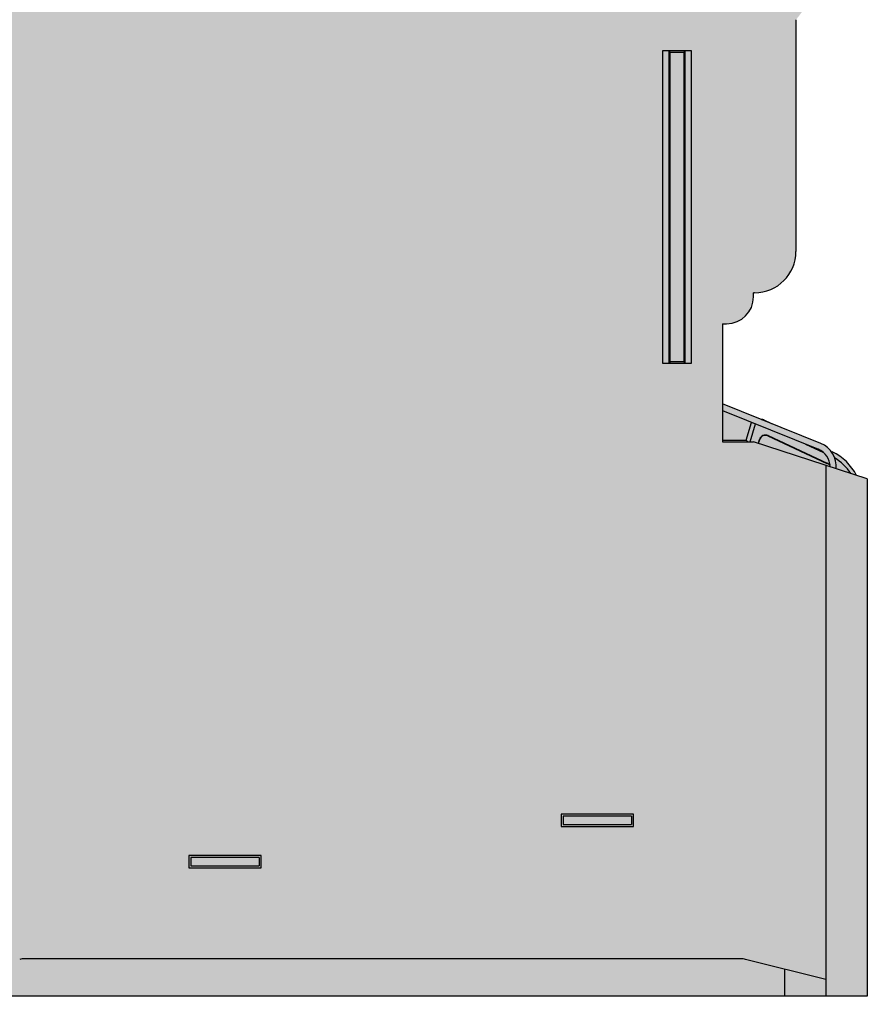
# Model space of a CAD drawing. Units: millimetres. Extents: x 409 to 5633, y 492 to 5392.
# Drawn here: x 5277 to 5318, y 4476 to 4524 of the extents above; entities that cross this region are included whole.
import ezdxf

# ---------------------------------------------------------------- set-up
doc = ezdxf.new("R2010")
doc.units = ezdxf.units.MM
doc.styles.get("Standard").update_dxf_attribs({"font": 'arial.ttf'})
doc.dimstyles.new('ISO-25', dxfattribs={"dimtxt": 2.5, "dimasz": 2.5, "dimexe": 1.25, "dimexo": 0.625, "dimtad": 1, "dimtxsty": 'Standard', "dimcen": 2.5, "dimadec": 0, "dimazin": 0, "dimtfac": 1, "dimtmove": 0, "dimatfit": 3, "dimfxl": 1, "dimarcsym": 0})

# ---------------------------------------------------------------- blocks, each defined once
blk = doc.blocks.new('*D275')
at = {"color": 0, "lineweight": -2, "transparency": 16777216}
for p, q in [((5282.6882556853, 4578.824540353447), (5239.364591036294, 4578.824540353447)), ((5240.614591036294, 4576.324540353447), (5240.614591036294, 4479.074540353455)), ((5282.6882556853, 4476.574540353455), (5239.364591036294, 4476.574540353455))]:
    blk.add_line(p, q, dxfattribs=at)
at = {"color": 0, "transparency": 16777216}
for points in [[(5240.197924369627, 4576.324540353447), (5241.031257702961, 4576.324540353447), (5240.614591036294, 4578.824540353447)], [(5240.197924369627, 4479.074540353455), (5241.031257702961, 4479.074540353455), (5240.614591036294, 4476.574540353455)]]:
    blk.add_solid(points, dxfattribs=at)
at = {"layer": 'Defpoints', "color": 0, "transparency": 16777216}
for p in [(5283.3132556853, 4578.824540353447), (5240.614591036294, 4476.574540353455), (5283.3132556853, 4476.574540353455)]:
    blk.add_point(p, dxfattribs=at)
at = {"color": 0, "transparency": 16777216, "insert": (5238.713158566989, 4527.699540353449), "char_height": 2.5, "attachment_point": 5, "rotation": 90}
blk.add_mtext('100', dxfattribs=at)

msp = doc.modelspace()

# ---------------------------------------------------------------- hatches: boundary and pattern name
at = {"lineweight": 30}
h = msp.add_hatch(color=252, dxfattribs=at)
h.dxf.hatch_style = 1
h.set_gradient(color1=(147, 149, 152), color2=(199, 200, 202), name='INVCURVED')
edge = h.paths.add_edge_path()
edge.add_arc((5251.715006462135, 4576.248034440196), 2.452031387655642, 274.74246131342403, 378.46218026319536, ccw=False)
edge.add_line((5251.91773326662, 4573.804397853304), (5251.91773326662, 4574.27454035345))
edge.add_line((5251.91773326662, 4574.27454035345), (5251.91773326662, 4578.824540353446))
edge.add_line((5251.91773326662, 4578.824540353446), (5313.91773326662, 4578.824540353446))
edge.add_line((5313.91773326662, 4578.824540353446), (5313.91773326662, 4574.274540353477))
edge.add_line((5313.91773326662, 4574.274540353477), (5312.037163266044, 4573.804397853304))
edge.add_arc((5311.67902513039, 4575.396628435803), 1.632011382330146, 85.93808749348688, 282.6764875770009, ccw=False)
edge.add_line((5311.794627640998, 4577.024540353445), (5254.040838892199, 4577.024540353445))
h.paths.add_polyline_path([(5249.91773326662, 4574.774540353452), (5249.91773326662, 4579.024540353445), (5251.91773326662, 4579.024540353445), (5251.91773326662, 4574.274540353477)])
edge = h.paths.add_edge_path()
edge.add_line((5316.131787870321, 4539.343674942691), (5316.224278921009, 4539.145327244478))
edge.add_arc((5315.167733266622, 4541.41109671205), 2.499999999997841, 295.0000000009211, 336.8092291679314)
edge.add_line((5317.465730224731, 4540.426612085197), (5317.91773326662, 4540.574540353453))
edge.add_line((5317.91773326662, 4540.574540353453), (5317.91773326662, 4578.824540353446))
edge.add_line((5317.91773326662, 4578.824540353446), (5315.91773326662, 4578.824540353446))
edge.add_line((5315.91773326662, 4578.824540353446), (5315.91773326662, 4539.678852959472))
edge.add_line((5315.91773326662, 4539.678852959472), (5315.763388842252, 4539.606880972397))
edge.add_arc((5315.167733266622, 4541.411096712047), 1.899999999995072, 288.2704609549543, 317.8207464024359)
edge.add_line((5316.575724035434, 4540.135337332336), (5317.177690415594, 4540.332344511298))
edge.add_arc((5315.167733266619, 4541.411096712052), 2.281147529501139, 295.00000000029746, 331.77736321666146, ccw=False)
edge = h.paths.add_edge_path()
edge.add_ellipse((5248.708778104019, 4574.824540353453), major_axis=(0.7500285588, 1.665397950212366e-16), ratio=0.9999619231, start_angle=90, end_angle=179.9999999981935, ccw=False)
edge.add_line((5248.708778103859, 4575.574540353453), (5249.91773326662, 4575.574540353453))
edge.add_line((5249.91773326662, 4575.574540353453), (5249.91773326662, 4574.774540353452))
edge.add_line((5249.91773326662, 4574.774540353452), (5252.762134299028, 4574.274540353477))
edge.add_line((5252.762134299028, 4574.274540353477), (5254.762134299209, 4577.024540353445))
edge.add_line((5254.76213429921, 4577.024540353445), (5309.386313769639, 4577.024540353445))
edge.add_line((5309.386313769639, 4577.024540353445), (5311.386313769636, 4574.274540353477))
edge.add_line((5311.386313769635, 4574.274540353477), (5315.91773326662, 4574.774540353452))
edge.add_line((5315.91773326662, 4574.774540353452), (5315.91773326662, 4539.919994898906))
edge.add_line((5315.91773326662, 4539.919994898906), (5312.41773326662, 4538.774540353452))
edge.add_line((5312.41773326662, 4538.774540353452), (5310.91773326662, 4538.774540353452))
edge.add_line((5310.91773326662, 4538.774540353452), (5310.917733266621, 4533.059063611317))
edge.add_arc((5311.117733266621, 4531.774540353454), 1.29999999999733, 351.15011690153347, 458.84988309843925, ccw=False)
edge.add_line((5312.402256524487, 4531.574540353453), (5313.617733266621, 4531.574540353453))
edge.add_arc((5313.617733266621, 4529.574540353453), 2, 360, 450, ccw=False)
edge.add_line((5315.617733266621, 4529.574540353453), (5315.617733266618, 4526.891830843651))
edge.add_arc((5310.81773326662, 4526.89183084365), 4.799999999998363, 319.50094408149374, 360.0000000000217, ccw=False)
edge.add_line((5314.46773326662, 4523.774540353499), (5314.46773326662, 4512.574540353453))
edge.add_arc((5312.467733266614, 4512.574540353457), 2.000000000005457, 268.1190717847186, 359.9999999998958, ccw=False)
edge.add_arc((5311.117733266619, 4510.374540353452), 1.300000000001543, 261.150116901625, 368.89795255929084, ccw=False)
edge.add_line((5310.91773326662, 4509.090017095585), (5310.91773326662, 4503.374540353452))
edge.add_line((5310.91773326662, 4503.374540353452), (5312.41773326662, 4503.374540353452))
edge.add_line((5312.41773326662, 4503.374540353452), (5315.91773326662, 4502.229085807998))
edge.add_line((5315.91773326662, 4502.229085807998), (5315.91773326662, 4477.374540353452))
edge.add_line((5315.91773326662, 4477.374540353452), (5311.917733266413, 4478.374540353452))
edge.add_line((5311.917733266413, 4478.374540353452), (5277.061509724523, 4478.374540353452))
edge.add_line((5277.061509724523, 4478.374540353452), (5273.061509724421, 4477.374540353452))
edge.add_line((5273.061509724421, 4477.374540353452), (5273.061509724421, 4476.574540353453))
edge.add_line((5273.061509724421, 4476.574540353453), (5271.115914338819, 4476.574540353453))
edge.add_line((5271.115914338819, 4476.574540353453), (5263.754306885619, 4546.615556632052))
edge.add_line((5263.754306885619, 4546.615556632052), (5247.95874954522, 4546.615556632052))
edge.add_line((5247.95874954522, 4546.615556632052), (5247.95874954522, 4574.824540353475))
h.paths.add_polyline_path([(5308.767733266619, 4561.174540353451), (5308.767733266619, 4560.474540353453), (5312.46773326662, 4560.474540353453), (5312.46773326662, 4561.174540353451)], flags=16)
h.paths.add_polyline_path([(5308.767733266619, 4564.074540353453), (5312.46773326662, 4564.074540353453), (5312.46773326662, 4564.774540353452), (5308.767733266619, 4564.774540353452)], flags=16)
h.paths.add_polyline_path([(5308.767733266619, 4557.574540353453), (5308.767733266619, 4556.874540353452), (5312.46773326662, 4556.874540353452), (5312.46773326662, 4557.574540353453)], flags=16)
h.paths.add_polyline_path([(5308.767733266619, 4567.674540353451), (5312.46773326662, 4567.674540353451), (5312.46773326662, 4568.374540353452), (5308.767733266619, 4568.374540353452)], flags=16)
h.paths.add_polyline_path([(5308.767733266619, 4553.974540353453), (5308.767733266619, 4553.274540353452), (5312.46773326662, 4553.274540353452), (5312.46773326662, 4553.974540353453)], flags=16)
h.paths.add_polyline_path([(5308.767733266619, 4550.374540353452), (5308.767733266619, 4549.674540353451), (5312.46773326662, 4549.674540353451), (5312.46773326662, 4550.374540353452)], flags=16)
edge = h.paths.add_edge_path(flags=0)
edge.add_arc((5272.207361057683, 4530.726544345747), 0.6629112202987668, 95.99999999921232, 275.9999999992287, ccw=False)
edge.add_line((5272.138067966551, 4531.385824069022), (5272.144643979727, 4531.323257482969))
edge.add_arc((5272.207361057675, 4530.726544345747), 0.5999999999994602, 455.9999999987999, 635.9999999987999)
edge.add_line((5272.270078135623, 4530.129831208526), (5272.276654148814, 4530.067264622474))
edge = h.paths.add_edge_path(flags=16)
edge.add_line((5273.07831901562, 4531.802087851453), (5272.108155592896, 4531.700119566811))
edge.add_arc((5272.207361057712, 4530.726544345751), 0.9786165925996044, 455.8182491101564, 635.8182491101563)
edge.add_line((5272.306566522528, 4529.752969124691), (5273.282904563419, 4529.855586387852))
edge.add_line((5273.282904563419, 4529.855586387852), (5273.07831901562, 4531.802087851453))
h.paths.add_polyline_path([(5272.797347388774, 4531.455116788447), (5272.138068001919, 4531.385823732651), (5272.14464397972, 4531.323257483053), (5272.741357116918, 4531.385974560952), (5272.866791272818, 4530.192548286552), (5272.27007813562, 4530.129831208553), (5272.276654113421, 4530.067264958952), (5272.935933500319, 4530.136558014652)], flags=0)
h.paths.add_polyline_path([(5308.017733266619, 4537.374540353452), (5308.017733266619, 4531.174540353451), (5309.41773326662, 4531.174540353451), (5309.41773326662, 4537.374540353452)], flags=16)
h.paths.add_polyline_path([(5308.322968988521, 4537.369304631551), (5308.322968988521, 4531.179776075352), (5308.382317006819, 4531.239124093652), (5309.05314952642, 4531.239124093652), (5309.112497544718, 4531.179776075352), (5309.112497544718, 4537.369304631551), (5309.05314952642, 4537.309956613251), (5308.382317006819, 4537.309956613251)], flags=0)
edge = h.paths.add_edge_path(flags=0)
edge.add_arc((5273.304909921977, 4520.284064444448), 0.6629112202991471, 95.99999999954139, 275.99999999954144, ccw=False)
edge.add_line((5273.235616830842, 4520.943344167721), (5273.242192844018, 4520.880777581669))
edge.add_arc((5273.30490992197, 4520.284064444448), 0.5999999999998404, 455.9999999991454, 635.9999999991271)
edge.add_line((5273.367626999921, 4519.687351307224), (5273.374203013112, 4519.624784721174))
edge = h.paths.add_edge_path(flags=16)
edge.add_line((5274.175867879918, 4521.359607950151), (5273.205704457194, 4521.257639665511))
edge.add_arc((5273.304909922019, 4520.284064444451), 0.9786165926005264, 455.8182491106862, 635.818249110697)
edge.add_line((5273.404115386844, 4519.310489223393), (5274.380453427721, 4519.413106486552))
edge.add_line((5274.380453427721, 4519.413106486552), (5274.175867879918, 4521.359607950151))
h.paths.add_polyline_path([(5273.894896252985, 4521.012636887039), (5273.235616866221, 4520.943343831352), (5273.242192844018, 4520.880777581651), (5273.83890598122, 4520.943494659652), (5273.970916115044, 4519.687502135535), (5274.033482364621, 4519.694078113353)], flags=0)
h.paths.add_polyline_path([(5308.017733266619, 4522.274540353452), (5308.017733266619, 4507.174540353451), (5309.41773326662, 4507.174540353451), (5309.41773326662, 4522.274540353452)], flags=16)
h.paths.add_polyline_path([(5308.322968988521, 4522.269304631553), (5308.322968988521, 4507.179776075352), (5308.382317006819, 4507.239124093652), (5309.05314952642, 4507.239124093652), (5309.112497544718, 4507.179776075352), (5309.112497544718, 4522.269304631553), (5309.05314952642, 4522.209956613253), (5308.382317006819, 4522.209956613253)], flags=0)
edge = h.paths.add_edge_path(flags=0)
edge.add_arc((5274.402458786279, 4509.841584543046), 0.6629112202991471, 95.99999999952502, 275.99999999954144, ccw=False)
edge.add_line((5274.333165695143, 4510.500864266322), (5274.339741708316, 4510.438297680268))
edge.add_arc((5274.40245878627, 4509.841584543046), 0.6000000000000306, 455.9999999993181, 635.9999999993181)
edge.add_line((5274.465175864223, 4509.244871405825), (5274.471751877414, 4509.182304819773))
edge = h.paths.add_edge_path(flags=16)
edge.add_line((5275.27341674422, 4510.917128048752), (5274.303253321514, 4510.815159764114))
edge.add_arc((5274.40245878633, 4509.841584543054), 0.9786165925996044, 455.8182491101564, 635.8182491101455)
edge.add_line((5274.501664251145, 4508.868009321992), (5275.478002292019, 4508.970626585153))
edge.add_line((5275.478002292019, 4508.970626585153), (5275.27341674422, 4510.917128048752))
h.paths.add_polyline_path([(5274.992445117374, 4510.570156985747), (5274.333165730519, 4510.500863929952), (5274.33974170832, 4510.438297680252), (5274.936454845518, 4510.501014758252), (5275.068464979342, 4509.245022234134), (5275.131031228919, 4509.251598211951)], flags=0)
edge = h.paths.add_edge_path(flags=0)
edge.add_arc((5275.500007650624, 4499.399104641652), 0.6629112202993318, 96.00000000270143, 276.00000000270137, ccw=False)
edge.add_line((5275.430714559452, 4500.058384364922), (5275.437290572629, 4499.99581777887))
edge.add_arc((5275.500007650626, 4499.399104641652), 0.6000000000009759, 456.0000000035004, 636.0000000035186)
edge.add_line((5275.562724728623, 4498.802391504436), (5275.569300741796, 4498.739824918383))
edge = h.paths.add_edge_path(flags=16)
edge.add_line((5276.370965608521, 4500.474648147352), (5275.400802185812, 4500.372679862714))
edge.add_arc((5275.500007650618, 4499.399104641652), 0.978616592600492, 455.8182491096158, 635.8182491096159)
edge.add_line((5275.599213115425, 4498.42552942059), (5276.57555115632, 4498.528146683751))
edge.add_line((5276.57555115632, 4498.528146683751), (5276.370965608521, 4500.474648147352))
h.paths.add_polyline_path([(5276.089993981766, 4500.127677084356), (5275.430714594821, 4500.058384028553), (5275.437290572621, 4499.995817778952), (5276.034003709921, 4500.058534856851), (5276.159437865821, 4498.865108582451), (5275.562724728619, 4498.802391504452), (5275.56930070642, 4498.739825254852), (5276.228580093319, 4498.809118310552)], flags=0)
h.paths.add_polyline_path([(5285.117733266621, 4483.374540353452), (5285.117733266621, 4482.774540353452), (5288.617733266621, 4482.774540353452), (5288.617733266621, 4483.374540353452)], flags=16)
h.paths.add_polyline_path([(5285.21773326662, 4483.251207020152), (5285.173983266655, 4483.274540353452), (5285.21773326662, 4483.274540353452)], flags=0)
h.paths.add_polyline_path([(5288.367733266621, 4482.874540353452), (5288.317733266618, 4482.849540355875), (5288.317733266618, 4482.874540353452)], flags=0)
h.paths.add_polyline_path([(5287.817733266618, 4483.199540353453), (5287.817733266618, 4483.251207020119), (5288.117733266621, 4483.411207020119), (5288.117733266621, 4483.199540353453)], flags=16)
h.paths.add_polyline_path([(5285.41773326662, 4482.949540353453), (5285.217733266518, 4482.949540353453), (5285.41773326662, 4482.849540353402)], flags=0)
h.paths.add_polyline_path([(5303.117733266621, 4485.374540353452), (5303.117733266621, 4484.774540353452), (5306.617733266621, 4484.774540353452), (5306.617733266621, 4485.374540353452)], flags=16)
h.paths.add_polyline_path([(5303.21773326662, 4485.251207020152), (5303.173983266655, 4485.274540353452), (5303.21773326662, 4485.274540353452)], flags=0)
h.paths.add_polyline_path([(5306.367733266621, 4484.874540353452), (5306.317733266618, 4484.849540354906), (5306.317733266618, 4484.874540353452)], flags=0)
h.paths.add_polyline_path([(5305.817733266618, 4485.199540353453), (5305.817733266618, 4485.251207020119), (5306.117733266621, 4485.411207020119), (5306.117733266621, 4485.199540353453)], flags=16)
h.paths.add_polyline_path([(5303.41773326662, 4484.949540353453), (5303.217733266518, 4484.949540353453), (5303.41773326662, 4484.849540353402)], flags=0)
h.paths.add_polyline_path([(5313.91773326662, 4574.274540353477), (5313.91773326662, 4578.824540353446), (5315.91773326662, 4578.824540353446), (5315.91773326662, 4574.774540353452)])
h.paths.add_polyline_path([(5315.91773326662, 4476.574540353453), (5315.91773326662, 4502.229085807998), (5317.91773326662, 4501.574540353453), (5317.91773326662, 4476.574540353453)])
h.paths.add_polyline_path([(5313.91773326662, 4476.574540353453), (5313.91773326662, 4477.874540353427), (5315.91773326662, 4477.374540353452), (5315.91773326662, 4476.574540353453)], flags=17)
edge = h.paths.add_edge_path(flags=17)
edge.add_line((5275.061509724421, 4476.574540353453), (5275.061509724421, 4477.874540353439))
edge.add_line((5275.061509724421, 4477.874540353439), (5276.94207972499, 4478.344682853598))
edge.add_arc((5277.184615350025, 4477.374540353449), 1.000000000003693, 450.00000000020844, 464.0362434678001, ccw=False)
edge.add_line((5277.184615350021, 4478.374540353452), (5311.79462764102, 4478.374540353452))
edge.add_arc((5311.794627641018, 4477.374540353454), 0.999999999998181, 435.9637565326043, 449.9999999998437, ccw=False)
edge.add_line((5312.037163266044, 4478.3446828536), (5313.91773326662, 4477.874540353454))
edge.add_line((5313.91773326662, 4477.874540353454), (5313.91773326662, 4476.574540353453))
edge.add_line((5313.91773326662, 4476.574540353453), (5275.061509724421, 4476.574540353453))
h.paths.add_polyline_path([(5273.061509724421, 4476.574540353453), (5273.061509724421, 4477.374540353452), (5275.061509724421, 4477.874540353439), (5275.061509724421, 4476.574540353453)], flags=17)
h.paths.add_polyline_path([(5272.317733266618, 4476.374540353452), (5272.317733266618, 4476.574540353453), (5272.91773326662, 4476.574540353453), (5272.91773326662, 4476.374540353452)])
edge = h.paths.add_edge_path()
edge.add_arc((5272.517733266619, 4476.374540353452), 0.2000000000007276, 180, 270, ccw=False)
edge.add_line((5272.317733266618, 4476.374540353452), (5272.91773326662, 4476.374540353452))
edge.add_arc((5272.71773326662, 4476.374540353452), 0.2000000000007276, 270, 360, ccw=False)
edge.add_line((5272.71773326662, 4476.174540353451), (5272.517733266619, 4476.174540353451))
edge = h.paths.add_edge_path()
edge.add_arc((5270.91773326662, 4476.374540353452), 0.2000000000007276, 180, 270, ccw=False)
edge.add_line((5270.71773326662, 4476.374540353452), (5271.317733266618, 4476.374540353452))
edge.add_arc((5271.117733266619, 4476.37454035345), 0.1999999999989086, 270.0000000005211, 360.0000000005211, ccw=False)
edge.add_line((5271.117733266621, 4476.174540353451), (5270.91773326662, 4476.174540353451))
h.paths.add_polyline_path([(5270.71773326662, 4476.374540353452), (5270.71773326662, 4476.574540353453), (5271.052734786519, 4476.574540353453), (5271.317733266618, 4476.574540353453), (5271.317733266618, 4476.374540353452)])
edge = h.paths.add_edge_path()
edge.add_arc((5269.31773326662, 4476.37454035345), 0.1999999999989086, 179.9999999994789, 269.9999999994789, ccw=False)
edge.add_line((5269.117733266621, 4476.374540353452), (5269.71773326662, 4476.374540353452))
edge.add_arc((5269.517733266619, 4476.374540353452), 0.2000000000007276, 270, 360, ccw=False)
edge.add_line((5269.517733266619, 4476.174540353451), (5269.317733266618, 4476.174540353451))
h.paths.add_polyline_path([(5269.117733266621, 4476.374540353452), (5269.117733266621, 4476.574540353453), (5269.71773326662, 4476.574540353453), (5269.71773326662, 4476.374540353452)])
edge = h.paths.add_edge_path(flags=16)
edge.add_spline(control_points=[(5267.740639848971, 4478.987476886385), (5267.74064022484, 4478.987477217133), (5267.740640600709, 4478.987477547882), (5267.740640976577, 4478.987477878631)], knot_values=[0.0006596605967348824, 0.0006596605967348824, 0.0006596605967348824, 0.0006596605967348824, 0.0006645528390136345, 0.0006645528390136345, 0.0006645528390136345, 0.0006645528390136345], degree=3, periodic=0)
edge.add_line((5267.740642002458, 4478.987478781361), (5268.196144281532, 4479.035354000018))
edge.add_line((5268.196144281532, 4479.035354000018), (5268.24985671053, 4478.739351054905))
edge.add_line((5268.24985671053, 4478.739351054905), (5267.704282931294, 4478.682008940077))
edge.add_line((5267.704282931294, 4478.682008940077), (5267.723199956619, 4478.838170558452))
edge.add_line((5267.723199956619, 4478.838170558452), (5267.740639848971, 4478.987476886387))
edge = h.paths.add_edge_path(flags=16)
edge.add_spline(control_points=[(5267.504293538021, 4478.791872472151), (5267.554421750321, 4478.831098231452), (5267.633719940537, 4478.895715640812), (5267.711646319856, 4478.961963831331), (5267.740639848971, 4478.987476886385)], knot_values=[0.0006645528388333766, 0.0006645528388333766, 0.0006645528388333766, 0.0006645528388333766, 0.6226252813388333, 0.9999999999999999, 0.9999999999999999, 0.9999999999999999, 0.9999999999999999], degree=3, periodic=0)
edge.add_line((5267.740639848971, 4478.987476886385), (5267.723199956619, 4478.838170558452))
edge.add_line((5267.723199956619, 4478.838170558452), (5267.704282931296, 4478.682008940086))
edge.add_arc((5267.683381160719, 4478.880917019249), 0.2000032698969566, 229.6243251624969, 275.99877178329723, ccw=False)
edge.add_arc((5267.685374178118, 4478.882569625468), 0.2025538121044133, 213.2240636204159, 229.4976700262531, ccw=False)
edge.add_arc((5267.681676514387, 4478.880155588917), 0.1981379038985801, 206.4594288630301, 213.225966271553, ccw=False)
edge = h.paths.add_edge_path(flags=17)
edge.add_ellipse((5270.599071937619, 4480.498460642451), major_axis=(0.03468648570000017, -0.3301134081000009), ratio=0.0078873144, start_angle=270.2139854960985, end_angle=359.9139855438028)
edge.add_line((5270.633471640978, 4480.168174982004), (5268.332962856965, 4478.76742970186))
edge.add_line((5268.332962856965, 4478.76742970186), (5268.31430869422, 4478.803958979452))
edge.add_line((5268.31430869422, 4478.803958979452), (5268.196144395473, 4479.035353372103))
edge.add_line((5268.196144395473, 4479.035353372103), (5268.196144273728, 4479.03535404303))
edge.add_line((5268.196144273728, 4479.03535404303), (5270.596597792615, 4480.496954172748))
edge = h.paths.add_edge_path(flags=16)
edge.add_ellipse((5270.599071937619, 4480.498460642451), major_axis=(0.03468648570000017, -0.3301134081000009), ratio=0.0078873144, start_angle=270.21398545822393, end_angle=359.91398545989176, ccw=False)
edge.add_line((5270.596597792619, 4480.496954172695), (5270.501113520319, 4481.405426338752))
edge.add_line((5270.501113520319, 4481.405426338752), (5270.511395285319, 4481.432833814251))
edge.add_line((5270.511395285319, 4481.432833814251), (5270.508905688819, 4481.456520742664))
edge.add_line((5270.508905688819, 4481.456520742664), (5270.547961463713, 4481.460625670017))
edge.add_line((5270.547961463713, 4481.460625670017), (5270.684228853183, 4480.164128063847))
edge.add_line((5270.684228853183, 4480.164128063847), (5270.633754475448, 4480.168347195649))
edge = h.paths.add_edge_path(flags=17)
edge.add_line((5270.684228853183, 4480.164128063847), (5270.547961463713, 4481.460625670017))
edge.add_line((5270.547961463713, 4481.460625670017), (5270.541018214821, 4481.459895905153))
edge.add_line((5270.541018214821, 4481.459895905153), (5270.551299979821, 4481.487303380653))
edge.add_line((5270.551299979821, 4481.487303380653), (5269.929732162984, 4487.401126123303))
edge.add_line((5269.929732162984, 4487.401126123303), (5269.977466998969, 4487.406143256701))
edge.add_line((5269.977466998969, 4487.406143256701), (5270.787976702073, 4479.694658547718))
edge.add_arc((5272.417733266622, 4478.574540353433), 1.977566997311742, 505.4995811847031, 507.9767996531742)
edge.add_line((5270.74108581582, 4479.623170199746), (5270.684228853183, 4480.164128063847))
edge = h.paths.add_edge_path(flags=17)
edge.add_spline(control_points=[(5264.150244630813, 4476.924293664464), (5264.150243393082, 4476.924294084092), (5264.150242155347, 4476.924294503722), (5264.150240917612, 4476.924294923352)], knot_values=[0.9995150099899175, 0.9995150099899175, 0.9995150099899175, 0.9995150099899175, 0.9995274028515752, 0.9995274028515752, 0.9995274028515752, 0.9995274028515752], degree=3, periodic=0)
edge.add_line((5264.150240917612, 4476.924294923352), (5264.150244211201, 4476.924294923352))
edge.add_line((5264.150244211201, 4476.924294923352), (5264.250236906834, 4476.624306346361))
edge.add_arc((5264.250235068515, 4476.824311161457), 0.2000048151051388, 270.0005266268914, 359.9959485434641)
edge.add_line((5264.450239883119, 4476.824297018866), (5264.450239883119, 4478.074540353453))
edge.add_line((5264.450239883119, 4478.074540353453), (5264.150243995418, 4478.074540353453))
edge.add_line((5264.150243995418, 4478.074540353453), (5264.150243995418, 4476.924293879883))
edge = h.paths.add_edge_path(flags=17)
edge.add_line((5264.450239883119, 4478.074540353453), (5264.150243995418, 4478.074540353453))
edge.add_arc((5266.061509724419, 4478.074540353453), 1.911265729000661, 388.5328161401389, 540, ccw=False)
edge.add_line((5267.740640143786, 4478.987479410351), (5267.723199956619, 4478.838170558452))
edge.add_line((5267.723199956619, 4478.838170558452), (5267.704282931298, 4478.682008940086))
edge.add_arc((5267.683381160719, 4478.880917019254), 0.2000032699025738, 229.6243251629141, 275.9987717836521, ccw=False)
edge.add_arc((5267.685374178098, 4478.882569625477), 0.2025538121006963, 207.3857043394741, 229.4976700314451, ccw=False)
edge.add_arc((5266.061509724419, 4478.074540353453), 1.611269841299685, 386.3377546426957, 540)
h.paths.add_polyline_path([(5267.517733266619, 4476.374540353452), (5267.517733266619, 4476.574540353453), (5268.117733266621, 4476.574540353453), (5268.117733266621, 4476.374540353452)])
edge = h.paths.add_edge_path()
edge.add_line((5267.517733266619, 4476.374540353452), (5268.117733266621, 4476.374540353452))
edge.add_arc((5267.91773326662, 4476.374540353452), 0.2000000000007276, 270, 360, ccw=False)
edge.add_line((5267.91773326662, 4476.174540353451), (5267.71773326662, 4476.174540353451))
edge.add_arc((5267.71773326662, 4476.374540353452), 0.2000000000007276, 180, 270, ccw=False)
edge = h.paths.add_edge_path(flags=17)
edge.add_arc((5266.061509724421, 4478.074540353453), 1.552360356100365, 25.103795266191185, 255.0764898397171, ccw=False)
edge.add_arc((5267.64831077592, 4478.81794049945), 0.1999470838971665, 205.0934261932364, 275.989733538836)
edge.add_line((5267.669175306035, 4478.619085004826), (5270.80322297252, 4478.948486688152))
edge.add_line((5270.80322297252, 4478.948486688152), (5271.052734786519, 4476.574540353453))
edge.add_line((5271.052734786519, 4476.574540353453), (5270.71773326662, 4476.574540353453))
edge.add_line((5270.71773326662, 4476.574540353453), (5265.661731441878, 4476.574540353453))
edge = h.paths.add_edge_path(flags=16)
edge.add_arc((5266.061509724421, 4478.074540353453), 0.5, 180, 540, ccw=False)
h = msp.add_hatch(color=252, dxfattribs=at)
h.dxf.hatch_style = 1
h.set_gradient(color1=(147, 149, 152), color2=(147, 149, 152), name='INVCURVED')
h.paths.add_polyline_path([(5308.017733266619, 4507.174540353451), (5308.017733266619, 4522.274540353452), (5308.322968988521, 4522.269304631553), (5308.322968988521, 4507.179776075352)])
h.paths.add_polyline_path([(5308.382317006819, 4522.209956613253), (5308.322968988521, 4522.269304631553), (5308.017733266619, 4522.274540353452), (5309.41773326662, 4522.274540353452), (5309.112497544718, 4522.269304631553), (5309.05314952642, 4522.209956613253)])
h.paths.add_polyline_path([(5308.382317006819, 4507.239124093652), (5308.382317006819, 4522.209956613253), (5309.05314952642, 4522.209956613253), (5309.05314952642, 4507.239124093652)])
h.paths.add_polyline_path([(5309.05314952642, 4507.239124093652), (5309.05314952642, 4522.209956613253), (5309.112497544718, 4522.269304631553), (5309.112497544718, 4507.179776075352)])
h.paths.add_polyline_path([(5309.112497544718, 4507.179776075352), (5309.112497544718, 4522.269304631553), (5309.41773326662, 4522.274540353452), (5309.41773326662, 4507.174540353451)])
h.paths.add_polyline_path([(5308.322968988521, 4507.179776075352), (5308.322968988521, 4522.269304631553), (5308.382317006819, 4522.209956613253), (5308.382317006819, 4507.239124093652)])
h = msp.add_hatch(color=252, dxfattribs=at)
h.dxf.hatch_style = 1
h.set_gradient(color1=(147, 149, 152), color2=(147, 149, 152), name='INVCURVED')
h.paths.add_polyline_path([(5308.017733266619, 4507.174540353451), (5308.322968988521, 4507.179776075352), (5308.382317006819, 4507.239124093652), (5309.05314952642, 4507.239124093652), (5309.117733266621, 4507.174540353451)])
at = {"lineweight": 30, "true_color": 0xf0f0f0}
h = msp.add_hatch(color=7, dxfattribs=at)
h.dxf.hatch_style = 1
h.paths.add_polyline_path([(5310.91773326662, 4503.443936405953), (5310.91773326662, 4504.882534392951), (5312.328336457662, 4504.312613709524), (5312.067733266618, 4503.443936405953)], flags=17)
h.paths.add_polyline_path([(5310.91773326662, 4504.882534392951), (5310.91773326662, 4505.206094815752), (5315.667261178713, 4503.287160978934, -0.3304288929476252), (5316.412907424723, 4502.067028810799), (5316.117667409502, 4502.163652815781, 0.3090408355633571), (5315.554879200694, 4503.009005822561)])
h.paths.add_polyline_path([(5310.91773326662, 4503.374540353452), (5310.91773326662, 4503.443936405953), (5312.067733266618, 4503.443936405953), (5312.119366056753, 4503.374540353452)], flags=17)
h.paths.add_polyline_path([(5312.255720581021, 4503.374540353452), (5312.119366056753, 4503.374540353452), (5312.067733266618, 4503.443936405953), (5312.324974139721, 4504.301405983051), (5312.445772437839, 4504.265166493677), (5312.514569658701, 4504.237370612183)], flags=17)
h.paths.add_polyline_path([(5312.41773326662, 4503.374540353452), (5312.255720581021, 4503.374540353452), (5312.514569658701, 4504.237370612183), (5315.554879200694, 4503.009005822561, -0.2796703277870498), (5316.113588215123, 4502.260818457531, 0.02119046777884319), (5315.970707963939, 4502.334968790215), (5313.118842374721, 4503.664815554452), (5313.11331017412, 4503.652951712153), (5315.965175763367, 4502.32310494786, -0.02240066226310586), (5316.114978676955, 4502.244901376995, -0.02259292582307736), (5316.117667409502, 4502.163652815781)], flags=17)
h.paths.add_polyline_path([(5316.412907424723, 4502.067028810799, 0.1111897943918629), (5316.34364701234, 4502.589652672224, -0.1187523712222407), (5317.11477682298, 4501.837326098643)], flags=17)
h.paths.add_polyline_path([(5316.34364701234, 4502.589652672224, 0.06095178608116496), (5316.210344729227, 4502.848871491917), (5316.224278920845, 4502.878753462503, -0.167678217078517), (5317.396729720227, 4501.745050604999), (5317.11477682298, 4501.837326098643, 0.1187523712222372)])
at = {"lineweight": 30}
h = msp.add_hatch(color=256, dxfattribs=at)
h.dxf.hatch_style = 1
h.paths.add_polyline_path([(5303.117733266621, 4484.774540353452), (5303.117733266621, 4485.374540353452), (5306.617733266621, 4485.374540353452), (5306.617733266621, 4484.774540353452)])
h.paths.add_polyline_path([(5306.517733266619, 4484.874540353452), (5306.517733266619, 4485.274540353452), (5303.21773326662, 4485.274540353452), (5303.21773326662, 4484.874540353452)], flags=16)
at = {"lineweight": 30, "true_color": 0xfecc66}
h = msp.add_hatch(color=31, dxfattribs=at)
h.dxf.hatch_style = 1
h.paths.add_polyline_path([(5303.21773326662, 4484.874540353452), (5303.21773326662, 4485.274540353452), (5306.517733266619, 4485.274540353452), (5306.517733266619, 4484.874540353452)])
at = {"lineweight": 30}
h = msp.add_hatch(color=256, dxfattribs=at)
h.dxf.hatch_style = 1
h.paths.add_polyline_path([(5285.117733266621, 4482.774540353452), (5285.117733266621, 4483.374540353452), (5288.617733266621, 4483.374540353452), (5288.617733266621, 4482.774540353452)])
h.paths.add_polyline_path([(5288.517733266619, 4482.874540353452), (5288.517733266619, 4483.274540353452), (5285.21773326662, 4483.274540353452), (5285.21773326662, 4482.874540353452)], flags=16)
at = {"lineweight": 30, "true_color": 0xfecc66}
h = msp.add_hatch(color=31, dxfattribs=at)
h.dxf.hatch_style = 1
h.paths.add_polyline_path([(5285.21773326662, 4482.874540353452), (5285.21773326662, 4483.274540353452), (5288.517733266619, 4483.274540353452), (5288.517733266619, 4482.874540353452)])

# ---------------------------------------------------------------- linework, layer by layer
at = {"linetype": 'Continuous'}
for p, q in [((5314.46773326662, 4523.774540353452), (5314.46773326662, 4512.574540353453)), ((5308.017733266619, 4522.274540353452), (5308.017733266619, 4507.174540353451)), ((5308.322968988521, 4522.269304631553), (5308.017733266619, 4522.274540353452)), ((5309.41773326662, 4522.274540353452), (5308.017733266619, 4522.274540353452)), ((5308.322968988521, 4522.269304631553), (5308.322968988521, 4507.179776075352)), ((5308.322968988521, 4522.269304631553), (5308.382317006819, 4522.209956613253)), ((5308.382317006819, 4507.239124093652), (5308.382317006819, 4522.209956613253)), ((5308.382317006819, 4522.209956613253), (5309.05314952642, 4522.209956613253)), ((5309.112497544718, 4522.269304631553), (5309.05314952642, 4522.209956613253)), ((5309.05314952642, 4522.209956613253), (5309.05314952642, 4507.239124093652)), ((5309.41773326662, 4522.274540353452), (5309.112497544718, 4522.269304631553)), ((5309.112497544718, 4507.179776075352), (5309.112497544718, 4522.269304631553)), ((5309.41773326662, 4507.174540353451), (5309.41773326662, 4522.274540353452)), ((5312.41773326662, 4510.374540353452), (5312.41773326662, 4510.574540353453)), ((5312.46773326662, 4510.574540353453), (5312.41773326662, 4510.574540353453)), ((5310.91773326662, 4509.074540353453), (5310.91773326662, 4503.374540353452)), ((5310.91773326662, 4509.074540353453), (5311.117733266621, 4509.074540353453)), ((5308.017733266619, 4507.174540353451), (5308.322968988521, 4507.179776075352)), ((5308.017733266619, 4507.174540353451), (5309.41773326662, 4507.174540353451)), ((5308.322968988521, 4507.179776075352), (5308.382317006819, 4507.239124093652)), ((5309.05314952642, 4507.239124093652), (5308.382317006819, 4507.239124093652)), ((5309.112497544718, 4507.179776075352), (5309.05314952642, 4507.239124093652)), ((5309.112497544718, 4507.179776075352), (5309.41773326662, 4507.174540353451)), ((5315.66726117872, 4503.287160978953), (5310.91773326662, 4505.206094815752)), ((5310.91773326662, 4504.882534392951), (5315.554879200719, 4503.009005822552)), ((5312.80414152692, 4504.443936405953), (5312.82339433412, 4504.443936405953)), ((5312.82339433412, 4504.443936405953), (5312.82339433412, 4504.436157766952)), ((5312.907917986418, 4504.425197963352), (5312.899998778421, 4504.408215166952)), ((5312.907917986418, 4504.425197963352), (5313.28025959512, 4504.251572219851)), ((5312.067733266618, 4503.443936405953), (5312.324974139721, 4504.301405983051)), ((5312.255720581021, 4503.374540353452), (5312.514569658719, 4504.237370612253)), ((5312.324974139721, 4504.301405983051), (5312.445772437919, 4504.265166493651)), ((5310.91773326662, 4503.443936405953), (5312.067733266618, 4503.443936405953)), ((5312.067733266618, 4503.443936405953), (5312.118478206021, 4503.375733652052)), ((5312.650481223818, 4503.298368294752), (5312.704709010619, 4503.479127584053)), ((5312.662926044819, 4503.294295444251), (5312.71724724562, 4503.475366113553)), ((5312.704709010619, 4503.479127584053), (5312.71724724562, 4503.475366113553)), ((5313.118842374721, 4503.664815554452), (5313.11331017412, 4503.652951712153)), ((5313.11331017412, 4503.652951712153), (5315.965175763418, 4502.323104947853)), ((5313.118842374721, 4503.664815554452), (5315.970707963921, 4502.334968790152)), ((5310.91773326662, 4503.374540353452), (5312.41773326662, 4503.374540353452)), ((5317.91773326662, 4501.574540353453), (5312.41773326662, 4503.374540353452)), ((5314.932193970721, 4503.260586985953), (5315.798883011919, 4502.856443248753)), ((5316.166756258319, 4502.905576720552), (5316.22427892102, 4502.878753462452)), ((5316.20863532512, 4502.845205662952), (5316.224278920819, 4502.878753462452)), ((5315.91773326662, 4502.229085807952), (5315.91773326662, 4476.574540353453)), ((5315.970707963921, 4502.334968790152), (5315.965175763418, 4502.323104947853)), ((5317.91773326662, 4501.574540353453), (5317.91773326662, 4476.574540353453)), ((5303.117733266621, 4485.374540353452), (5303.117733266621, 4484.774540353452)), ((5306.617733266621, 4485.374540353452), (5303.117733266621, 4485.374540353452)), ((5306.617733266621, 4484.774540353452), (5306.617733266621, 4485.374540353452)), ((5303.21773326662, 4485.274540353452), (5303.21773326662, 4484.874540353452)), ((5306.517733266619, 4485.274540353452), (5303.21773326662, 4485.274540353452)), ((5306.517733266619, 4485.274540353452), (5306.517733266619, 4484.874540353452)), ((5303.117733266621, 4484.774540353452), (5306.617733266621, 4484.774540353452)), ((5303.21773326662, 4484.874540353452), (5306.517733266619, 4484.874540353452)), ((5285.117733266621, 4483.374540353452), (5285.117733266621, 4482.774540353452)), ((5288.617733266621, 4483.374540353452), (5285.117733266621, 4483.374540353452)), ((5285.21773326662, 4483.274540353452), (5285.21773326662, 4482.874540353452)), ((5288.517733266619, 4483.274540353452), (5285.21773326662, 4483.274540353452)), ((5288.517733266619, 4483.274540353452), (5288.517733266619, 4482.874540353452)), ((5288.617733266621, 4482.774540353452), (5288.617733266621, 4483.374540353452)), ((5285.117733266621, 4482.774540353452), (5288.617733266621, 4482.774540353452)), ((5285.21773326662, 4482.874540353452), (5288.517733266619, 4482.874540353452)), ((5311.79462764102, 4478.374540353452), (5277.184615350021, 4478.374540353452)), ((5315.91773326662, 4477.374540353452), (5312.037163266019, 4478.344682853553)), ((5313.91773326662, 4477.874540353452), (5313.91773326662, 4476.574540353453)), ((5317.91773326662, 4476.574540353453), (5271.061509724421, 4476.574540353453))]:
    msp.add_line(p, q, dxfattribs=at)
for centre, radius, start, end in [((5312.46773326662, 4512.574540353453), 2, 270, 0), ((5311.117733266621, 4510.374540353452), 1.3, 270, 0), ((5312.82339433412, 4504.243936405952), 0.2, 64.9999999999074, 90), ((5312.516539396818, 4504.243936405952), 0.2, 159.9410436769579, 163.3007557659565), ((5312.992056896119, 4503.392923218353), 0.3, 64.9999999999074, 163.3007557659565), ((5312.992056896119, 4503.392923218353), 0.2869096983, 64.9999999999074, 163.3007557659565), ((5315.21773326662, 4502.174540353451), 0.9, 359.3339033367106, 67.9999999999037), ((5315.21773326662, 4502.174540353451), 1.2, 354.8719349206437, 67.9999999999037), ((5315.16773326662, 4500.612983994852), 2.5, 26.97304874013361, 64.9999999999074), ((5315.16773326662, 4500.612983994852), 2.2999983038, 32.16628372049554, 59.41695446298845), ((5315.16773326662, 4500.612983994852), 1.8869096983, 59.82400261167355, 64.9999999999074), ((5315.16773326662, 4500.612983994852), 1.9, 60.11089400584915, 64.9999999999074), ((5277.184615350021, 4477.374540353452), 1, 90, 104.0362434678506), ((5311.79462764102, 4477.374540353452), 1, 75.96375653214935, 90)]:
    msp.add_arc(centre, radius, start, end, dxfattribs=at)

# ---------------------------------------------------------------- dimensions: what is measured, and where the dimension line sits
dim = msp.add_linear_dim(base=(5240.614591036294, 4476.574540353455), p1=(5283.313255685298, 4578.824540353446), p2=(5283.313255685298, 4476.574540353453), angle=90, text='100', dimstyle='ISO-25')
dim.commit()
dim.dimension.update_dxf_attribs({"geometry": '*D275', "text_midpoint": (5238.713158566989, 4527.699540353449)})

doc.saveas('drawing.dxf')
